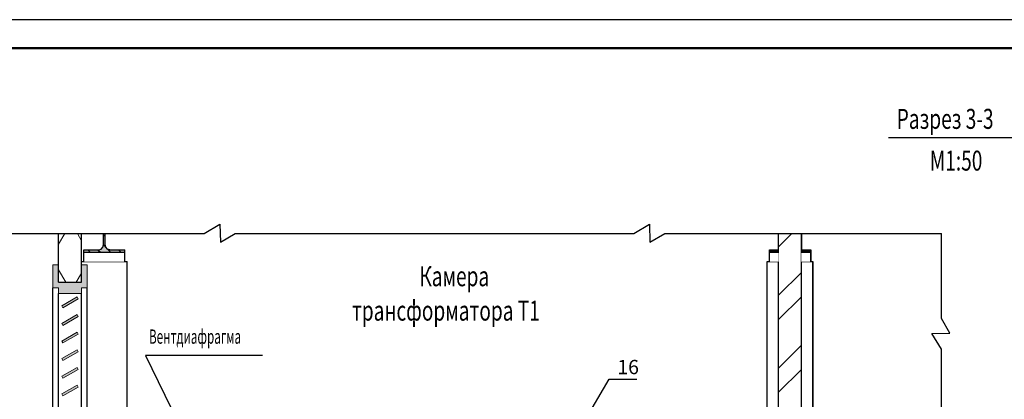
# Model space of a CAD drawing. Units: millimetres. Extents: x 7095 to 16817, y -8990 to 2700.
# Drawn here: x 11428 to 11600, y 1861 to 1928 of the extents above; entities that cross this region are included whole.
import ezdxf

# ---------------------------------------------------------------- set-up
doc = ezdxf.new("R2010")
doc.units = ezdxf.units.MM
doc.set_wipeout_variables(frame=1)
doc.linetypes.add('Wipeout_Contour', pattern=[1000, 0, -1000])
for name, color, linetype in [('AUDIT_D_100922114725-7', 7, 'Continuous'), ('NNN', 6, 'Continuous'), ('Интерьер- Перегородка', 7, 'Continuous'), ('Конструктивный - Комбинирован.', 7, 'Continuous'), ('Конструктивный - Несущий', 7, 'Continuous'), ('Оболочка - Крыша', 7, 'Continuous')]:
    doc.layers.add(name, color=color, linetype=linetype)
doc.styles.add('RomanS', font='romans.shx')
pattern_1 = [(135, (11866.2511, 1748.3247), (0.8980256, 0.8980256), [])]

# ---------------------------------------------------------------- blocks, each defined once
blk = doc.blocks.new('*U1')
blk.add_line((1, 1), (0, 1))

msp = doc.modelspace()

# ---------------------------------------------------------------- hatches: boundary and pattern name
at = {"layer": 'Интерьер- Перегородка', "linetype": 'Continuous', "lineweight": 20}
h = msp.add_hatch(dxfattribs=at)
h.set_pattern_fill('ТЕПЛОИЗОЛЯЦИЯ', color=0, scale=0.04, style=0, pattern_type=2)
h.set_pattern_definition([(60, (11866.251, 1748.325), (-5.19615, 3), []), (120, (11866.251, 1748.325), (5.19615, 3), [])])
h.paths.add_polyline_path([(11438.539, 1890.407), (11434.539, 1890.407), (11434.539, 1881.925), (11438.539, 1881.925)])

# ---------------------------------------------------------------- linework, layer by layer
at = {"color": 0, "lineweight": 50}
msp.add_line((11787.11, 1922.841), (11392.11, 1922.841), dxfattribs=at)
at = {"color": 0, "lineweight": 25}
for p, q in [((11460.022, 1890.407), (11462.772, 1892.087)), ((11462.772, 1892.087), (11462.844, 1888.936)), ((11535.205, 1890.407), (11537.956, 1892.087)), ((11537.956, 1892.087), (11538.027, 1888.936)), ((11409.167, 1890.407), (11460.022, 1890.407)), ((11462.844, 1888.936), (11465.424, 1890.407)), ((11465.424, 1890.407), (11535.205, 1890.407)), ((11538.027, 1888.936), (11540.607, 1890.407)), ((11540.607, 1890.407), (11589.023, 1890.407)), ((11589.023, 1875.572), (11589.023, 1890.407)), ((11590.493, 1872.992), (11589.023, 1875.572)), ((11587.343, 1872.92), (11590.493, 1872.992)), ((11589.023, 1870.17), (11587.343, 1872.92)), ((11589.023, 1800.388), (11589.023, 1870.17))]:
    msp.add_line(p, q, dxfattribs=at)
at = {"color": 0, "ltscale": 0.2}
for p, q in [((11470.226, 1869.058), (11449.762, 1869.058)), ((11449.762, 1869.058), (11455.353, 1857.603))]:
    msp.add_line(p, q, dxfattribs=at)
at = {"color": 0, "ltscale": 50}
for p, q in [((11524.639, 1854.332), (11530.874, 1864.929)), ((11530.874, 1864.929), (11535.724, 1864.929))]:
    msp.add_line(p, q, dxfattribs=at)
at = {"layer": 'NNN', "color": 0}
msp.add_line((11579.765, 1907.219), (11604.912, 1907.219), dxfattribs=at)
msp.add_line((11579.765, 1907.219), (11604.912, 1907.219), dxfattribs=at)
at = {"layer": 'Интерьер- Перегородка', "color": 0, "linetype": 'Continuous'}
for p, q in [((11434.539, 1881.925), (11434.539, 1890.407)), ((11564.54, 1890.407), (11564.54, 1887.579)), ((11564.54, 1887.579), (11566.162, 1887.579)), ((11566.162, 1887.579), (11566.162, 1885.525)), ((11566.162, 1885.525), (11566.54, 1885.525)), ((11566.54, 1885.525), (11566.54, 1748.325)), ((11434.539, 1881.925), (11438.539, 1881.925))]:
    msp.add_line(p, q, dxfattribs=at)
at = {"layer": 'Интерьер- Перегородка', "color": 0, "linetype": 'Continuous', "lineweight": 20}
for p in [(11433.539, 1884.925), (11434.539, 1881.925)]:
    msp.add_line(p, (11434.539, 1884.925), dxfattribs=at)
at = {"layer": 'Конструктивный - Комбинирован.', "color": 0, "linetype": 'Continuous'}
for p, q in [((11442.38, 1888.438), (11442.38, 1890.407)), ((11442.7, 1888.438), (11442.7, 1890.407))]:
    msp.add_line(p, q, dxfattribs=at)
at = {"layer": 'Оболочка - Крыша', "color": 0, "linetype": 'Continuous'}
msp.add_line((11438.539, 1881.925), (11438.539, 1890.407), dxfattribs=at)

# ---------------------------------------------------------------- block references
at = {"layer": 'AUDIT_D_100922114725-7', "color": 0, "linetype": 'Continuous', "xscale": 420, "yscale": 297, "zscale": 420}
msp.add_blockref('*U1', (11372.11, 1630.841), dxfattribs=at)

# ---------------------------------------------------------------- texts
at = {"color": 0, "ltscale": 50, "style": 'RomanS'}
msp.add_text('16', height=2.5, dxfattribs=at).set_placement((11532.314, 1865.809))
at = {"layer": 'NNN', "color": 0, "style": 'RomanS'}
for s, height, width, p in [('Разрез 3-3', 3.5, 0.7, (11581.214, 1908.739)), ('М1:50', 3.5, 0.7, (11586.994, 1901.432)), ('Камера', 3.5, 0.7, (11497.676, 1881.198)), ('трансформатора Т1', 3.5, 0.7, (11485.884, 1875.179)), ('Вентдиафрагма', 2.5, 0.6, (11450.354, 1871.136))]:
    msp.add_text(s, height=height, dxfattribs=dict(at, width=width)).set_placement(p)

# ---------------------------------------------------------------- next in the draw order: wipeouts: each hides what was drawn before it
at = {"color": 0, "linetype": 'Continuous'}
for points, layer in [([(11558.54, 1748.325), (11560.54, 1748.325), (11560.54, 1885.525), (11558.54, 1885.525)], 'Интерьер- Перегородка'), ([(11564.54, 1748.325), (11566.54, 1748.325), (11566.54, 1885.525), (11564.54, 1885.525)], 'Интерьер- Перегородка'), ([(11438.54, 1885.525), (11438.54, 1884.925), (11439.539, 1884.925), (11439.539, 1853.325), (11438.54, 1853.325), (11438.54, 1748.325), (11439.339, 1748.325), (11439.339, 1848.325), (11443.339, 1848.325), (11443.339, 1748.325), (11446.54, 1748.325), (11446.54, 1885.525)], 'Оболочка - Крыша')]:
    msp.add_wipeout(points, dxfattribs=at).dxf.layer = layer
at = {"color": 0, "linetype": 'Wipeout_Contour', "lineweight": 0, "ltscale": 44891.967439}
msp.add_wipeout([(11433.539, 1857.325), (11434.539, 1857.325), (11434.539, 1880.925), (11433.539, 1880.925)], dxfattribs=at).dxf.layer = 'Интерьер- Перегородка'

# ---------------------------------------------------------------- next in the draw order: hatches: boundary and pattern name
at = {"layer": 'Интерьер- Перегородка', "linetype": 'Continuous', "lineweight": 20}
h = msp.add_hatch(dxfattribs=at)
h.set_pattern_fill('СТАЛЬ', color=0, scale=0.04, style=0, pattern_type=2)
h.set_pattern_definition([(45, (11866.251, 1748.325), (-6.36396, 6.36396), []), (45, (11864.13, 1750.446), (-6.36396, 6.36396), [])])
h.paths.add_polyline_path([(11564.54, 1890.407), (11560.54, 1890.407), (11560.54, 1748.325), (11564.54, 1748.325)])
at = {"layer": 'Интерьер- Перегородка', "linetype": 'Continuous', "lineweight": 0}
msp.add_hatch(color=0, dxfattribs=at).paths.add_polyline_path([(11433.539, 1880.925), (11434.539, 1880.925), (11434.539, 1884.925), (11433.539, 1884.925)], flags=0)

# ---------------------------------------------------------------- next in the draw order: linework, layer by layer
at = {"layer": 'Интерьер- Перегородка', "color": 0, "linetype": 'Continuous'}
for p, q in [((11560.54, 1748.325), (11560.54, 1890.407)), ((11564.54, 1748.325), (11564.54, 1890.407)), ((11558.54, 1885.525), (11560.54, 1885.525)), ((11564.54, 1885.525), (11566.54, 1885.525)), ((11566.54, 1748.325), (11566.54, 1885.525)), ((11433.539, 1857.325), (11433.539, 1880.925)), ((11434.539, 1858.325), (11434.539, 1879.925))]:
    msp.add_line(p, q, dxfattribs=at)
at = {"layer": 'Интерьер- Перегородка', "color": 0, "linetype": 'Continuous', "lineweight": 20}
for p, q in [((11433.539, 1880.925), (11433.539, 1884.925)), ((11438.539, 1884.925), (11439.539, 1884.925)), ((11438.539, 1881.925), (11438.539, 1884.925)), ((11434.539, 1881.925), (11438.539, 1881.925)), ((11433.539, 1880.925), (11434.539, 1880.925)), ((11434.539, 1879.925), (11434.539, 1880.925)), ((11435.303, 1877.437), (11435.103, 1877.784)), ((11435.303, 1874.352), (11435.103, 1874.698)), ((11435.303, 1871.266), (11435.103, 1871.612)), ((11435.303, 1868.18), (11435.103, 1868.527)), ((11435.303, 1865.094), (11435.103, 1865.441)), ((11435.303, 1862.009), (11435.103, 1862.355))]:
    msp.add_line(p, q, dxfattribs=at)
at = {"layer": 'Конструктивный - Несущий', "color": 0, "linetype": 'Continuous'}
for p, q in [((11438.54, 1884.925), (11438.54, 1885.525)), ((11558.54, 1748.325), (11558.54, 1885.525))]:
    msp.add_line(p, q, dxfattribs=at)
at = {"layer": 'Оболочка - Крыша', "color": 0, "linetype": 'Continuous'}
for p in [(11438.54, 1885.525), (11446.54, 1748.325)]:
    msp.add_line(p, (11446.54, 1885.525), dxfattribs=at)

# ---------------------------------------------------------------- next in the draw order: wipeouts: each hides what was drawn before it
at = {"color": 0, "linetype": 'Wipeout_Contour', "lineweight": 0, "ltscale": 44410.757628}
msp.add_wipeout([(11439.539, 1857.325), (11439.539, 1880.925), (11438.539, 1880.925), (11438.539, 1857.325)], dxfattribs=at).dxf.layer = 'Интерьер- Перегородка'

# ---------------------------------------------------------------- next in the draw order: hatches: boundary and pattern name
at = {"layer": 'Интерьер- Перегородка', "linetype": 'Continuous', "lineweight": 0}
for points in [[(11439.539, 1880.925), (11439.539, 1884.925), (11438.539, 1884.925), (11438.539, 1880.925)], [(11434.539, 1881.925), (11434.539, 1879.925), (11438.539, 1879.925), (11438.539, 1881.925)], [(11435.103, 1877.784), (11435.303, 1877.437), (11437.976, 1878.98), (11437.776, 1879.327)], [(11435.103, 1874.698), (11435.303, 1874.352), (11437.976, 1875.894), (11437.776, 1876.241)], [(11435.103, 1871.612), (11435.303, 1871.266), (11437.976, 1872.809), (11437.776, 1873.155)], [(11435.103, 1868.527), (11435.303, 1868.18), (11437.976, 1869.723), (11437.776, 1870.069)], [(11435.103, 1865.441), (11435.303, 1865.094), (11437.976, 1866.637), (11437.776, 1866.984)], [(11435.103, 1862.355), (11435.303, 1862.009), (11437.976, 1863.552), (11437.776, 1863.898)]]:
    msp.add_hatch(color=0, dxfattribs=at).paths.add_polyline_path(points, flags=0)

# ---------------------------------------------------------------- next in the draw order: linework, layer by layer
at = {"layer": 'Интерьер- Перегородка', "color": 0, "linetype": 'Continuous', "lineweight": 20}
for p, q in [((11439.539, 1880.925), (11439.539, 1884.925)), ((11438.539, 1880.925), (11439.539, 1880.925)), ((11438.539, 1879.925), (11438.539, 1880.925)), ((11434.539, 1879.925), (11438.539, 1879.925)), ((11435.103, 1877.784), (11437.776, 1879.327)), ((11435.303, 1877.437), (11437.976, 1878.98)), ((11437.976, 1878.98), (11437.776, 1879.327)), ((11435.103, 1874.698), (11437.776, 1876.241)), ((11435.303, 1874.352), (11437.976, 1875.894)), ((11437.976, 1875.894), (11437.776, 1876.241)), ((11435.103, 1871.612), (11437.776, 1873.155)), ((11437.976, 1872.809), (11437.776, 1873.155)), ((11435.303, 1871.266), (11437.976, 1872.809)), ((11435.103, 1868.527), (11437.776, 1870.069)), ((11435.303, 1868.18), (11437.976, 1869.723)), ((11437.976, 1869.723), (11437.776, 1870.069)), ((11435.103, 1865.441), (11437.776, 1866.984)), ((11435.303, 1865.094), (11437.976, 1866.637)), ((11437.976, 1866.637), (11437.776, 1866.984)), ((11435.103, 1862.355), (11437.776, 1863.898)), ((11435.303, 1862.009), (11437.976, 1863.552)), ((11437.976, 1863.552), (11437.776, 1863.898))]:
    msp.add_line(p, q, dxfattribs=at)
at = {"layer": 'Интерьер- Перегородка', "color": 0, "linetype": 'Continuous'}
for p, q in [((11439.539, 1857.325), (11439.539, 1880.925)), ((11438.539, 1858.325), (11438.539, 1879.925))]:
    msp.add_line(p, q, dxfattribs=at)

# ---------------------------------------------------------------- next in the draw order: wipeouts: each hides what was drawn before it
at = {"color": 0, "linetype": 'Continuous'}
for points in [[(11558.962, 1887.157), (11558.962, 1885.525), (11560.54, 1885.525), (11560.54, 1885.714), (11560.54, 1887.157)], [(11564.54, 1885.714), (11564.54, 1885.525), (11566.162, 1885.525), (11566.162, 1887.157), (11564.54, 1887.157)]]:
    msp.add_wipeout(points, dxfattribs=at).dxf.layer = 'Интерьер- Перегородка'

# ---------------------------------------------------------------- next in the draw order: hatches: boundary and pattern name
at = {"layer": 'Интерьер- Перегородка', "linetype": 'Continuous'}
for points in [[(11558.962, 1887.157), (11560.54, 1887.157), (11560.54, 1887.579), (11558.962, 1887.579)], [(11566.162, 1887.579), (11564.54, 1887.579), (11564.54, 1887.157), (11566.162, 1887.157)]]:
    msp.add_hatch(color=0, dxfattribs=at).paths.add_polyline_path(points, flags=0)
h = msp.add_hatch(dxfattribs=at)
h.set_pattern_fill('ANSI31', color=0, scale=0.04, style=0, pattern_type=2)
h.set_pattern_definition(pattern_1)
h.paths.add_polyline_path([(11558.962, 1887.157), (11560.54, 1887.157), (11560.54, 1887.579), (11558.962, 1887.579)], flags=0)
h = msp.add_hatch(dxfattribs=at)
h.set_pattern_fill('ANSI31', color=0, scale=0.04, style=0, pattern_type=2)
h.set_pattern_definition(pattern_1)
h.paths.add_polyline_path([(11566.162, 1887.579), (11564.54, 1887.579), (11564.54, 1887.157), (11566.162, 1887.157)], flags=0)

# ---------------------------------------------------------------- next in the draw order: linework, layer by layer
at = {"layer": 'Интерьер- Перегородка', "color": 0, "linetype": 'Continuous'}
for p, q in [((11558.962, 1887.579), (11560.54, 1887.579)), ((11558.962, 1887.157), (11558.962, 1887.579)), ((11558.962, 1885.525), (11558.962, 1887.157)), ((11558.962, 1887.157), (11560.54, 1887.157)), ((11560.54, 1887.157), (11560.54, 1887.579)), ((11564.54, 1887.579), (11566.162, 1887.579)), ((11564.54, 1887.157), (11564.54, 1887.579)), ((11564.54, 1887.157), (11566.162, 1887.157)), ((11566.162, 1887.157), (11566.162, 1887.579)), ((11566.162, 1885.525), (11566.162, 1887.157))]:
    msp.add_line(p, q, dxfattribs=at)

# ---------------------------------------------------------------- next in the draw order: wipeouts: each hides what was drawn before it
at = {"color": 0, "linetype": 'Continuous'}
msp.add_wipeout([(11438.94, 1887.157), (11438.94, 1885.525), (11446.14, 1885.525), (11446.14, 1887.157)], dxfattribs=at).dxf.layer = 'Оболочка - Крыша'

# ---------------------------------------------------------------- next in the draw order: hatches: boundary and pattern name
at = {"layer": 'Оболочка - Крыша', "linetype": 'Continuous'}
msp.add_hatch(color=0, dxfattribs=at).paths.add_polyline_path([(11442.7, 1890.407), (11442.38, 1890.407), (11442.38, 1888.438), (11442.284, 1888.019), (11441.991, 1887.704), (11441.58, 1887.579), (11438.94, 1887.579), (11438.94, 1887.157), (11446.14, 1887.157), (11446.14, 1887.579), (11443.5, 1887.579), (11443.089, 1887.704), (11442.797, 1888.019), (11442.7, 1888.438)])
h = msp.add_hatch(dxfattribs=at)
h.set_pattern_fill('ANSI31', color=0, scale=0.04, style=0, pattern_type=2)
h.set_pattern_definition(pattern_1)
h.paths.add_polyline_path([(11442.7, 1890.407), (11442.38, 1890.407), (11442.38, 1888.438), (11442.284, 1888.019), (11441.991, 1887.704), (11441.58, 1887.579), (11438.94, 1887.579), (11438.94, 1887.157), (11446.14, 1887.157), (11446.14, 1887.579), (11443.5, 1887.579), (11443.089, 1887.704), (11442.797, 1888.019), (11442.7, 1888.438)])

# ---------------------------------------------------------------- next in the draw order: linework, layer by layer
at = {"layer": 'Конструктивный - Комбинирован.', "color": 0, "linetype": 'Continuous'}
for p, q in [((11438.94, 1887.579), (11441.58, 1887.579)), ((11438.94, 1887.157), (11438.94, 1887.579)), ((11438.94, 1885.525), (11438.94, 1887.157)), ((11438.94, 1887.157), (11442.54, 1887.157)), ((11441.58, 1887.579), (11441.991, 1887.704)), ((11441.991, 1887.704), (11442.284, 1888.019)), ((11442.284, 1888.019), (11442.38, 1888.438))]:
    msp.add_line(p, q, dxfattribs=at)
at = {"layer": 'Оболочка - Крыша', "color": 0, "linetype": 'Continuous'}
for p, q in [((11442.54, 1887.157), (11446.14, 1887.157)), ((11442.797, 1888.019), (11442.7, 1888.438)), ((11443.089, 1887.704), (11442.797, 1888.019)), ((11443.5, 1887.579), (11443.089, 1887.704)), ((11443.5, 1887.579), (11446.14, 1887.579)), ((11446.14, 1887.157), (11446.14, 1887.579)), ((11446.14, 1885.525), (11446.14, 1887.157))]:
    msp.add_line(p, q, dxfattribs=at)

doc.saveas('drawing.dxf')
